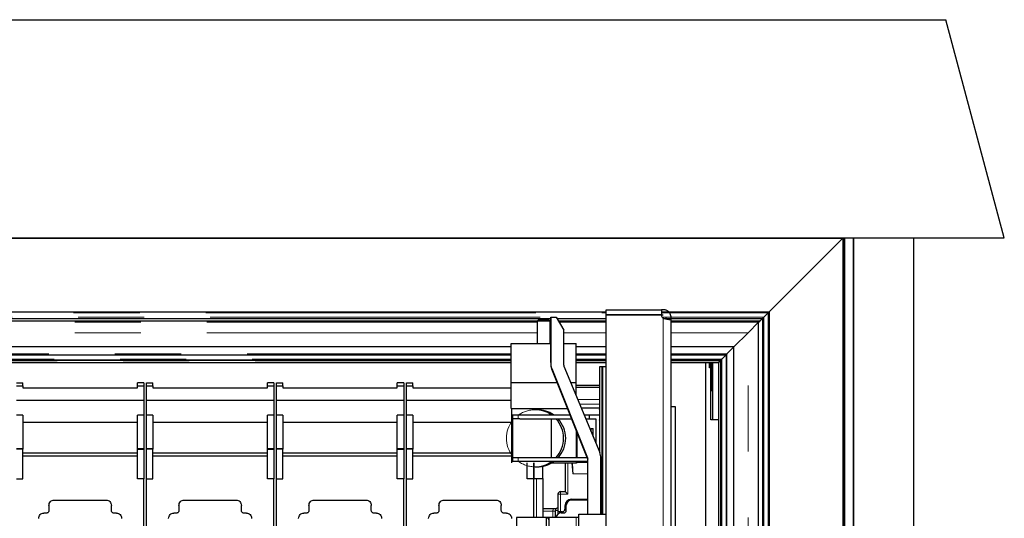
# Model space of a CAD drawing. Units: millimetres. Extents: x 31 to 424, y 42 to 346.
# Drawn here: x 94 to 113, y 337 to 346 of the extents above; entities that cross this region are included whole.
import ezdxf

# ---------------------------------------------------------------- set-up
doc = ezdxf.new("R2010")
doc.units = ezdxf.units.MM
doc.linetypes.add('PHANTOM', pattern=[12.7, 6.35, -1.27, 1.27, -1.27, 1.27, -1.27])

msp = doc.modelspace()

# ---------------------------------------------------------------- linework, layer by layer
at = {"color": 7, "linetype": 'Continuous', "lineweight": 25}
for p, q in [((55.785, 346.442), (111.534, 346.442)), ((112.66, 342.241), (111.534, 346.442)), ((54.66, 342.241), (112.66, 342.241)), ((57.765, 342.236), (109.555, 342.236)), ((108.135, 340.816), (109.555, 342.236)), ((109.555, 342.236), (108.135, 340.816)), ((109.555, 342.236), (109.56, 342.241)), ((109.56, 342.241), (109.555, 342.236)), ((109.555, 342.236), (109.555, 272.741)), ((109.586, 342.241), (109.586, 272.741)), ((109.76, 342.241), (109.76, 272.741)), ((110.91, 342.241), (110.91, 272.241)), ((59.185, 340.816), (105, 340.816)), ((59.31, 340.691), (103.935, 340.691)), ((103.935, 339.84), (103.935, 340.715)), ((103.935, 340.715), (104.041, 340.715)), ((103.935, 340.715), (103.935, 340.703)), ((103.935, 340.703), (103.935, 339.827)), ((104.041, 340.715), (104.185, 340.465)), ((104.055, 340.691), (105, 340.691)), ((105, 340.759), (105, 340.859)), ((105, 340.859), (106.063, 340.859)), ((106.063, 340.759), (105, 340.759)), ((105, 293.412), (105, 340.755)), ((106.063, 340.755), (105, 340.755)), ((106.063, 340.859), (106.063, 340.759)), ((106.1, 340.859), (106.063, 340.859)), ((106.063, 340.816), (108.135, 340.816)), ((106.063, 340.759), (106.1, 340.759)), ((106.104, 340.691), (106.15, 340.691)), ((106.15, 340.709), (106.15, 340.692)), ((106.15, 340.692), (106.15, 340.677)), ((106.15, 340.691), (106.25, 340.691)), ((106.25, 340.692), (106.25, 340.709)), ((106.25, 293.475), (106.25, 340.692)), ((106.25, 340.691), (108.01, 340.691)), ((107.935, 340.616), (108.01, 340.691)), ((108.01, 340.691), (107.96, 340.641)), ((108.01, 340.691), (108.035, 340.716)), ((108.035, 340.716), (108.01, 340.691)), ((108.01, 340.691), (108.01, 272.741)), ((108.035, 340.716), (108.12, 340.801)), ((108.12, 340.801), (108.035, 340.716)), ((108.12, 340.801), (108.135, 340.816)), ((108.135, 340.816), (108.12, 340.801)), ((108.135, 340.816), (108.135, 272.741)), ((103.676, 340.641), (59.36, 340.641)), ((103.698, 340.664), (103.674, 340.639)), ((103.674, 340.639), (103.674, 340.209)), ((103.924, 340.639), (103.674, 340.639)), ((103.899, 340.664), (103.698, 340.664)), ((103.924, 340.639), (103.899, 340.664)), ((103.935, 340.641), (103.922, 340.641)), ((103.924, 340.209), (103.924, 340.639)), ((105, 340.641), (104.083, 340.641)), ((107.96, 340.641), (106.25, 340.641)), ((107.735, 340.416), (107.935, 340.616)), ((107.935, 340.616), (107.96, 340.641)), ((107.935, 272.741), (107.935, 340.616)), ((104.185, 339.792), (104.185, 340.465)), ((107.46, 340.141), (107.735, 340.416)), ((107.46, 340.141), (107.735, 340.416)), ((103.174, 340.141), (59.86, 340.141)), ((103.174, 340.209), (103.935, 340.209)), ((103.174, 339.459), (103.174, 340.209)), ((104.185, 340.209), (104.424, 340.209)), ((104.424, 339.459), (104.424, 340.209)), ((105, 340.141), (104.424, 340.141)), ((107.46, 340.141), (106.25, 340.141)), ((107.325, 340.006), (107.46, 340.141)), ((107.46, 340.141), (107.325, 340.006)), ((107.46, 317.759), (107.46, 340.141)), ((60.01, 339.991), (103.174, 339.991)), ((104.424, 339.991), (105, 339.991)), ((106.25, 339.991), (107.31, 339.991)), ((107.225, 339.906), (107.31, 339.991)), ((107.31, 339.991), (107.225, 339.906)), ((107.31, 339.991), (107.325, 340.006)), ((107.325, 340.006), (107.31, 339.991)), ((107.31, 339.991), (107.31, 319.36)), ((60.11, 339.891), (103.174, 339.891)), ((60.116, 339.884), (103.174, 339.884)), ((60.16, 339.841), (103.174, 339.841)), ((104.189, 339.773), (104.877, 338.11)), ((104.424, 339.891), (105, 339.891)), ((104.424, 339.884), (105, 339.884)), ((104.424, 339.841), (105, 339.841)), ((104.875, 339.759), (104.875, 338.115)), ((104.875, 339.759), (104.875, 338.834)), ((104.882, 339.759), (104.875, 339.759)), ((104.875, 339.759), (104.875, 339.759)), ((104.919, 339.759), (104.882, 339.759)), ((104.923, 339.759), (104.919, 339.759)), ((104.936, 339.759), (104.923, 339.759)), ((105, 339.759), (104.936, 339.759)), ((106.25, 339.891), (107.21, 339.891)), ((106.25, 339.884), (107.203, 339.884)), ((106.25, 339.841), (107.16, 339.841)), ((106.91, 339.841), (106.91, 320.601)), ((106.989, 339.741), (106.989, 339.841)), ((107.017, 339.741), (106.989, 339.741)), ((107.017, 338.741), (107.017, 339.841)), ((107.029, 339.841), (107.029, 339.516)), ((107.039, 339.516), (107.039, 339.841)), ((107.051, 338.741), (107.051, 339.841)), ((107.16, 339.841), (107.166, 339.848)), ((107.166, 339.848), (107.16, 339.841)), ((107.16, 339.841), (107.16, 320.481)), ((107.166, 339.848), (107.203, 339.884)), ((107.203, 339.884), (107.166, 339.848)), ((107.21, 339.891), (107.203, 339.884)), ((107.203, 339.884), (107.203, 320.445)), ((107.21, 339.891), (107.225, 339.906)), ((107.225, 339.906), (107.21, 339.891)), ((107.21, 339.891), (107.21, 320.427)), ((103.957, 339.728), (104.646, 338.009)), ((104.646, 337.997), (103.957, 339.716)), ((93.66, 339.45), (93.785, 339.45)), ((93.66, 339.391), (93.785, 339.391)), ((93.785, 339.391), (93.785, 339.45)), ((93.785, 339.391), (93.785, 339.356)), ((96.11, 339.45), (95.985, 339.45)), ((95.985, 339.391), (95.985, 339.45)), ((95.985, 339.391), (96.11, 339.391)), ((95.985, 339.356), (95.985, 339.391)), ((96.11, 339.45), (96.11, 339.391)), ((96.11, 339.391), (96.11, 339.109)), ((96.16, 339.45), (96.285, 339.45)), ((96.16, 339.391), (96.16, 339.45)), ((96.16, 339.391), (96.285, 339.391)), ((96.16, 339.109), (96.16, 339.391)), ((96.285, 339.391), (96.285, 339.45)), ((96.285, 339.391), (96.285, 339.356)), ((98.61, 339.45), (98.485, 339.45)), ((98.485, 339.391), (98.485, 339.45)), ((98.485, 339.391), (98.61, 339.391)), ((98.485, 339.356), (98.485, 339.391)), ((98.61, 339.45), (98.61, 339.391)), ((98.61, 339.391), (98.61, 339.109)), ((98.66, 339.45), (98.785, 339.45)), ((98.66, 339.391), (98.66, 339.45)), ((98.66, 339.391), (98.785, 339.391)), ((98.66, 339.109), (98.66, 339.391)), ((98.785, 339.391), (98.785, 339.45)), ((98.785, 339.391), (98.785, 339.356)), ((101.11, 339.45), (100.985, 339.45)), ((100.985, 339.391), (100.985, 339.45)), ((100.985, 339.391), (101.11, 339.391)), ((100.985, 339.356), (100.985, 339.391)), ((101.11, 339.45), (101.11, 339.391)), ((101.11, 339.391), (101.11, 339.109)), ((101.16, 339.45), (101.285, 339.45)), ((101.16, 339.391), (101.16, 339.45)), ((101.16, 339.391), (101.285, 339.391)), ((101.16, 339.109), (101.16, 339.391)), ((101.285, 339.391), (101.285, 339.45)), ((101.285, 339.391), (101.285, 339.356)), ((103.174, 338.959), (103.174, 339.459)), ((103.174, 339.459), (104.06, 339.459)), ((104.319, 339.459), (104.424, 339.459)), ((104.424, 339.205), (104.424, 339.459)), ((104.424, 339.405), (104.875, 339.405)), ((93.785, 339.356), (95.985, 339.356)), ((96.285, 339.356), (98.485, 339.356)), ((98.785, 339.356), (100.985, 339.356)), ((101.285, 339.356), (103.174, 339.356)), ((104.875, 339.359), (104.424, 339.359)), ((96.11, 339.109), (93.66, 339.109)), ((96.11, 339.109), (96.11, 338.828)), ((98.61, 339.109), (96.16, 339.109)), ((96.16, 338.828), (96.16, 339.109)), ((98.61, 339.109), (98.61, 338.828)), ((101.11, 339.109), (98.66, 339.109)), ((98.66, 338.828), (98.66, 339.109)), ((101.11, 339.109), (101.11, 338.828)), ((103.174, 339.109), (101.16, 339.109)), ((101.16, 338.828), (101.16, 339.109)), ((106.335, 338.991), (106.25, 338.991)), ((106.335, 321.181), (106.335, 338.991)), ((93.785, 338.828), (93.66, 338.828)), ((93.785, 338.828), (93.785, 338.178)), ((96.11, 338.828), (95.985, 338.828)), ((95.985, 338.178), (95.985, 338.828)), ((96.11, 338.828), (96.11, 338.178)), ((96.285, 338.828), (96.16, 338.828)), ((96.16, 338.178), (96.16, 338.828)), ((96.285, 338.828), (96.285, 338.178)), ((98.61, 338.828), (98.485, 338.828)), ((98.485, 338.178), (98.485, 338.828)), ((98.61, 338.828), (98.61, 338.178)), ((98.785, 338.828), (98.66, 338.828)), ((98.66, 338.178), (98.66, 338.828)), ((98.785, 338.828), (98.785, 338.178)), ((101.11, 338.828), (100.985, 338.828)), ((100.985, 338.178), (100.985, 338.828)), ((101.11, 338.828), (101.11, 338.178)), ((101.285, 338.828), (101.16, 338.828)), ((101.16, 338.178), (101.16, 338.828)), ((101.285, 338.828), (101.285, 338.178)), ((103.174, 338.959), (104.26, 338.959)), ((103.183, 338.959), (103.183, 337.909)), ((103.2, 338.834), (103.2, 338.759)), ((103.2, 338.834), (103.31, 338.834)), ((103.31, 338.834), (104.31, 338.834)), ((103.674, 338.934), (103.634, 338.934)), ((104.875, 338.964), (104.524, 338.964)), ((104.578, 338.834), (104.675, 338.834)), ((104.675, 338.834), (104.875, 338.834)), ((104.675, 338.834), (104.675, 338.759)), ((104.875, 338.834), (104.875, 338.834)), ((104.875, 338.834), (104.875, 338.116)), ((104.875, 338.834), (104.875, 338.116)), ((95.985, 338.689), (93.785, 338.689)), ((98.485, 338.689), (96.285, 338.689)), ((100.985, 338.689), (98.785, 338.689)), ((103.183, 338.689), (101.285, 338.689)), ((103.2, 338.759), (103.2, 338.009)), ((103.339, 338.759), (103.2, 338.759)), ((103.2, 338.759), (103.2, 338.759)), ((103.339, 338.759), (104.341, 338.759)), ((103.95, 338.009), (103.95, 338.759)), ((104.609, 338.759), (104.675, 338.759)), ((104.675, 338.759), (104.8, 338.759)), ((104.8, 338.759), (104.8, 338.297)), ((107.051, 338.741), (107.017, 338.741)), ((107.16, 338.741), (107.051, 338.741)), ((104.433, 338.009), (104.433, 338.529)), ((104.443, 338.009), (104.443, 338.502)), ((104.443, 338.009), (104.443, 338.502)), ((104.714, 338.569), (104.75, 338.569)), ((93.785, 338.178), (93.66, 338.178)), ((93.785, 338.176), (93.66, 338.176)), ((93.785, 338.178), (93.785, 338.176)), ((93.785, 337.603), (93.785, 338.176)), ((93.785, 338.102), (95.985, 338.102)), ((95.985, 338.037), (93.785, 338.037)), ((96.11, 338.178), (95.985, 338.178)), ((95.985, 338.176), (95.985, 338.178)), ((95.985, 338.176), (96.11, 338.176)), ((95.985, 337.603), (95.985, 338.176)), ((96.11, 338.178), (96.11, 338.176)), ((96.11, 338.176), (96.11, 337.603)), ((96.16, 338.176), (96.16, 338.178)), ((96.285, 338.178), (96.16, 338.178)), ((96.16, 337.603), (96.16, 338.176)), ((96.285, 338.176), (96.16, 338.176)), ((96.285, 338.178), (96.285, 338.176)), ((96.285, 337.603), (96.285, 338.176)), ((96.285, 338.102), (98.485, 338.102)), ((98.485, 338.037), (96.285, 338.037)), ((98.61, 338.178), (98.485, 338.178)), ((98.485, 338.176), (98.485, 338.178)), ((98.485, 338.176), (98.61, 338.176)), ((98.485, 337.603), (98.485, 338.176)), ((98.61, 338.178), (98.61, 338.176)), ((98.61, 338.176), (98.61, 337.603)), ((98.66, 338.176), (98.66, 338.178)), ((98.785, 338.178), (98.66, 338.178)), ((98.66, 337.603), (98.66, 338.176)), ((98.785, 338.176), (98.66, 338.176)), ((98.785, 338.178), (98.785, 338.176)), ((98.785, 337.603), (98.785, 338.176)), ((98.785, 338.102), (100.985, 338.102)), ((100.985, 338.037), (98.785, 338.037)), ((101.11, 338.178), (100.985, 338.178)), ((100.985, 338.176), (100.985, 338.178)), ((100.985, 338.176), (101.11, 338.176)), ((100.985, 337.603), (100.985, 338.176)), ((101.11, 338.178), (101.11, 338.176)), ((101.11, 338.176), (101.11, 337.603)), ((101.16, 338.176), (101.16, 338.178)), ((101.285, 338.178), (101.16, 338.178)), ((101.285, 338.176), (101.16, 338.176)), ((101.16, 337.603), (101.16, 338.176)), ((101.285, 338.178), (101.285, 338.176)), ((101.285, 337.603), (101.285, 338.176)), ((101.285, 338.102), (103.183, 338.102)), ((103.183, 338.037), (101.285, 338.037)), ((103.2, 338.009), (103.2, 337.934)), ((103.339, 338.009), (103.2, 338.009)), ((103.2, 338.009), (103.2, 338.009)), ((103.31, 337.934), (103.2, 337.934)), ((104.65, 337.934), (103.31, 337.934)), ((104.641, 338.009), (103.339, 338.009)), ((103.485, 337.603), (103.485, 337.909)), ((103.61, 337.606), (103.61, 337.909)), ((103.61, 337.909), (103.61, 337.603)), ((103.785, 337.606), (103.785, 337.845)), ((103.951, 337.909), (104.433, 337.909)), ((104.212, 337.909), (104.212, 337.357)), ((104.344, 337.909), (104.362, 337.702)), ((104.433, 337.909), (104.433, 337.934)), ((104.443, 337.909), (104.433, 337.909)), ((104.443, 337.909), (104.443, 337.934)), ((104.443, 337.909), (104.443, 337.934)), ((104.443, 337.909), (104.443, 337.909)), ((104.646, 338.009), (104.646, 337.997)), ((104.65, 336.923), (104.65, 337.99)), ((104.65, 337.99), (104.65, 337.978)), ((104.65, 336.923), (104.65, 337.978)), ((104.9, 336.923), (104.9, 337.996)), ((103.634, 337.834), (103.674, 337.834)), ((93.66, 337.603), (93.785, 337.603)), ((96.11, 337.603), (95.985, 337.603)), ((96.11, 309.72), (96.11, 337.603)), ((96.16, 337.603), (96.285, 337.603)), ((96.16, 309.72), (96.16, 337.603)), ((98.61, 337.603), (98.485, 337.603)), ((98.61, 309.72), (98.61, 337.603)), ((98.66, 337.603), (98.785, 337.603)), ((98.66, 309.72), (98.66, 337.603)), ((101.11, 337.603), (100.985, 337.603)), ((101.11, 324.608), (101.11, 337.603)), ((101.16, 337.603), (101.285, 337.603)), ((101.16, 324.579), (101.16, 337.603)), ((103.61, 337.603), (103.485, 337.603)), ((103.61, 337.606), (103.785, 337.606)), ((103.61, 336.859), (103.61, 337.603)), ((103.785, 337.606), (103.785, 336.859)), ((104.075, 337.307), (104.075, 336.97)), ((104.125, 337.357), (104.212, 337.357)), ((104.212, 337.357), (104.262, 337.307)), ((94.285, 337.092), (94.285, 336.992)), ((94.385, 337.192), (95.385, 337.192)), ((95.485, 336.992), (95.485, 337.092)), ((96.785, 337.092), (96.785, 336.992)), ((96.885, 337.192), (97.885, 337.192)), ((97.985, 336.992), (97.985, 337.092)), ((99.285, 337.092), (99.285, 336.992)), ((99.385, 337.192), (100.385, 337.192)), ((100.485, 336.992), (100.485, 337.092)), ((101.785, 337.092), (101.785, 336.992)), ((101.885, 337.192), (102.885, 337.192)), ((102.985, 336.992), (102.985, 337.092)), ((104.235, 336.995), (104.235, 337.095)), ((104.335, 337.21), (104.65, 337.21)), ((104.65, 337.195), (104.335, 337.195)), ((94.235, 336.942), (94.187, 336.942)), ((95.582, 336.942), (95.535, 336.942)), ((96.735, 336.942), (96.687, 336.942)), ((98.082, 336.942), (98.035, 336.942)), ((99.235, 336.942), (99.187, 336.942)), ((100.582, 336.942), (100.535, 336.942)), ((101.735, 336.942), (101.687, 336.942)), ((103.082, 336.942), (103.035, 336.942)), ((103.785, 337.032), (104.045, 337.032)), ((103.983, 337.028), (103.785, 337.027)), ((104.025, 336.859), (104.025, 336.992)), ((104.125, 336.97), (104.075, 336.97)), ((104.16, 336.97), (104.125, 336.97)), ((104.137, 336.945), (104.185, 336.945)), ((104.21, 337.085), (104.21, 337.02)), ((104.475, 336.923), (105, 336.923)), ((104.475, 335.673), (104.475, 336.923)), ((103.85, 336.859), (103.275, 336.859)), ((103.275, 336.859), (103.275, 335.359)), ((103.875, 336.859), (103.85, 336.859)), ((103.85, 336.859), (103.85, 336.359)), ((103.9, 336.859), (103.875, 336.859)), ((104.427, 336.859), (103.9, 336.859)), ((103.9, 336.859), (103.9, 336.359)), ((104.475, 336.859), (104.427, 336.859))]:
    msp.add_line(p, q, dxfattribs=at)
at = {"color": 1, "linetype": 'PHANTOM', "lineweight": 18}
for p, q in [((109.57, 342.241), (109.57, 272.741)), ((109.752, 342.241), (109.752, 272.741)), ((59.2, 340.801), (105, 340.801)), ((59.285, 340.716), (105, 340.716)), ((106.063, 340.801), (108.12, 340.801)), ((106.078, 340.716), (108.035, 340.716)), ((106.1, 340.692), (106.1, 293.475)), ((108.035, 340.716), (108.035, 272.741)), ((108.12, 340.801), (108.12, 272.741)), ((103.674, 340.616), (59.385, 340.616)), ((103.935, 340.616), (103.924, 340.616)), ((105, 340.616), (104.098, 340.616)), ((107.935, 340.616), (106.25, 340.616)), ((103.674, 340.416), (59.585, 340.416)), ((103.935, 340.416), (103.924, 340.416)), ((105, 340.416), (104.185, 340.416)), ((107.735, 340.416), (106.25, 340.416)), ((107.735, 292.41), (107.735, 340.416)), ((59.995, 340.006), (103.174, 340.006)), ((104.424, 340.006), (105, 340.006)), ((106.25, 340.006), (107.325, 340.006)), ((107.325, 340.006), (107.325, 319.2)), ((60.095, 339.906), (103.174, 339.906)), ((60.153, 339.848), (103.174, 339.848)), ((103.935, 339.84), (103.935, 339.827)), ((104.424, 339.906), (105, 339.906)), ((104.424, 339.848), (105, 339.848)), ((104.882, 339.759), (104.882, 338.098)), ((104.919, 339.759), (104.919, 336.923)), ((104.923, 339.759), (104.923, 336.923)), ((104.936, 336.923), (104.936, 339.759)), ((106.25, 339.906), (107.225, 339.906)), ((106.25, 339.848), (107.166, 339.848)), ((107.166, 339.848), (107.166, 320.476)), ((107.203, 339.884), (107.203, 320.445)), ((107.225, 339.906), (107.225, 320.267)), ((103.957, 339.728), (103.957, 339.716)), ((107.029, 339.516), (107.039, 339.516)), ((104.455, 339.129), (104.875, 339.129)), ((104.491, 339.043), (104.875, 339.043)), ((103.31, 338.834), (103.31, 338.759)), ((103.31, 337.934), (103.31, 338.009)), ((104.262, 337.909), (104.262, 337.307)), ((104.65, 337.919), (104.443, 337.919)), ((104.65, 337.702), (104.362, 337.702)), ((103.66, 336.859), (103.66, 337.606)), ((104.125, 337.307), (104.075, 337.307)), ((104.125, 337.307), (104.125, 337.357)), ((104.125, 337.307), (104.125, 336.97)), ((104.125, 337.307), (104.262, 337.307)), ((103.979, 336.978), (103.785, 336.977)), ((103.979, 336.978), (103.979, 336.859)), ((104.025, 336.992), (104.075, 336.992)), ((104.075, 336.923), (104.075, 336.97)), ((103.85, 336.845), (103.895, 336.845)), ((104.427, 336.859), (104.427, 336.548))]:
    msp.add_line(p, q, dxfattribs=at)
at = {"color": 7, "linetype": 'Continuous', "lineweight": 25, "flags": 128}
for points in [[(107.029, 339.516), (107.029, 339.453), (107.03, 339.394), (107.031, 339.346), (107.032, 339.311), (107.034, 339.293), (107.035, 339.293), (107.036, 339.311), (107.038, 339.346), (107.039, 339.394), (107.039, 339.453), (107.039, 339.516)], [(104.875, 338.931), (104.875, 338.934), (104.875, 338.937)], [(104.875, 338.831), (104.875, 338.834), (104.875, 338.837)], [(104.875, 338.731), (104.875, 338.734), (104.875, 338.737)], [(104.714, 338.505), (104.714, 338.516), (104.714, 338.551), (104.714, 338.569)], [(104.75, 338.418), (104.75, 338.469), (104.75, 338.516), (104.75, 338.551), (104.75, 338.569)]]:
    msp.add_lwpolyline(points, dxfattribs=at)
at = {"color": 7, "linetype": 'Continuous', "lineweight": 25}
for centre, radius, start, end in [((106.162, 340.771), 0.1, 188.9374, 231.6839), ((106.1, 340.709), 0.15, 82.9922, 90), ((106.1, 340.709), 0.15, 75.4574, 82.9922), ((106.1, 340.709), 0.15, 67.5, 75.4574), ((106.1, 340.709), 0.15, 60.1393, 67.5), ((106.1, 340.709), 0.15, 52.6116, 60.1393), ((106.1, 340.709), 0.15, 45, 52.6116), ((106.1, 340.709), 0.15, 37.3884, 45), ((106.1, 340.709), 0.15, 29.8607, 37.3884), ((106.1, 340.709), 0.15, 22.5, 29.8607), ((106.1, 340.709), 0.15, 14.5426, 22.5), ((106.1, 340.709), 0.15, 7.0078, 14.5426), ((106.1, 340.709), 0.15, 0, 7.0078), ((104.235, 339.84), 0.3, 180.0002, 201.864), ((104.235, 339.827), 0.3, 180.0002, 201.864), ((104.235, 339.792), 0.05, 180.0002, 202.4968), ((103.634, 338.384), 0.55, 54.8989, 89.9996), ((103.674, 338.384), 0.55, 54.8989, 89.9996), ((103.634, 338.384), 0.55, 359.9993, 42.9811), ((103.674, 338.384), 0.55, 359.9993, 42.9811), ((103.634, 338.384), 0.55, 317.0187, 0.0009), ((103.674, 338.384), 0.55, 317.0187, 0.0009), ((104.6, 337.996), 0.3, 0.0002, 22.4968), ((103.634, 338.384), 0.55, 270.0004, 305.1011), ((103.674, 338.384), 0.55, 270.0004, 305.1011), ((104.6, 337.99), 0.05, 0.0002, 21.864), ((104.6, 337.978), 0.05, 0.0002, 21.864), ((104.125, 337.307), 0.05, 90, 180), ((104.335, 337.085), 0.125, 90, 180), ((104.335, 337.095), 0.1, 90, 180), ((104.075, 336.992), 0.05, 89.9956, 179.9956), ((104.137, 336.845), 0.1, 90, 171.9425), ((104.16, 337.02), 0.05, 270, 0), ((104.185, 336.995), 0.05, 270, 360)]:
    msp.add_arc(centre, radius, start, end, dxfattribs=at)
at = {"color": 1, "linetype": 'PHANTOM', "lineweight": 18}
for start, end in [(90.0003, 125.1011), (142.0546, 217.9454), (234.899, 269.9996)]:
    msp.add_arc((103.634, 338.384), 0.55, start, end, dxfattribs=at)
at = {"color": 7, "linetype": 'Continuous', "lineweight": 25}
for centre, major_axis, ratio, start_param, end_param in [((106.1, 340.686), (0.15, -0.055), 0.039654, 1.463019, 1.585328), ((106.1, 340.692), (0, 0.0553), 0.904329, 4.59008, 4.712389), ((106.1, 340.686), (0.15, 0.008), 0.364992, 6.141935, 6.264244), ((106.1, 340.686), (0.15, -0.042), 0.031986, 1.325969, 1.457477), ((106.1, 340.68), (0.15, -0.03), 0.05003, 1.188161, 1.327043), ((106.1, 340.686), (0.0483, 0.0159), 0.814428, 5.76709, 5.898598), ((106.1, 340.673), (0.15, -0.019), 0.069587, 1.058234, 1.186702), ((106.1, 340.673), (0.15, -0.011), 0.04154, 0.921273, 1.052655), ((106.1, 340.671), (0.15, -0.003), 0.016844, 0.78577, 0.918617), ((106.1, 340.671), (0.15, -0.003), 0.020125, 0.785804, 0.915276), ((106.1, 340.671), (0.15, 0.003), 0.019617, 5.497402, 5.63025), ((106.1, 340.671), (0.15, 0.003), 0.022557, 5.497395, 5.626868), ((106.1, 340.671), (0.15, 0.008), 0.066467, 5.627235, 5.758617), ((106.1, 340.673), (0.15, 0.006), 0.069153, 5.624519, 5.686076), ((106.1, 340.673), (0.15, 0.011), 0.122432, 5.753236, 5.881705), ((106.1, 340.68), (0.15, 0.008), 0.200079, 5.879637, 6.018519), ((106.1, 340.68), (0.15, 0.008), 0.204445, 5.878989, 6.014747), ((106.1, 340.68), (0.15, 0.012), 0.272307, 6.008473, 6.139981), ((104.366, 337.702), (-0.022, 0.25), 0.017389, 0.598652, 1.569275)]:
    msp.add_ellipse(centre, major_axis=major_axis, ratio=ratio, start_param=start_param, end_param=end_param, dxfattribs=at)
for points in [[(94.285, 337.092), (94.286, 337.105), (94.289, 337.131), (94.312, 337.165), (94.345, 337.188), (94.371, 337.191), (94.385, 337.192)], [(95.385, 337.192), (95.398, 337.191), (95.424, 337.188), (95.457, 337.165), (95.48, 337.132), (95.483, 337.105), (95.485, 337.092)], [(96.785, 337.092), (96.786, 337.105), (96.789, 337.131), (96.812, 337.165), (96.845, 337.188), (96.871, 337.191), (96.885, 337.192)], [(97.885, 337.192), (97.898, 337.191), (97.924, 337.188), (97.957, 337.165), (97.98, 337.132), (97.983, 337.105), (97.985, 337.092)], [(99.285, 337.092), (99.286, 337.105), (99.289, 337.131), (99.312, 337.165), (99.345, 337.188), (99.371, 337.191), (99.385, 337.192)], [(100.385, 337.192), (100.398, 337.191), (100.424, 337.188), (100.457, 337.165), (100.48, 337.132), (100.483, 337.105), (100.485, 337.092)], [(101.785, 337.092), (101.786, 337.105), (101.789, 337.131), (101.812, 337.165), (101.845, 337.188), (101.871, 337.191), (101.885, 337.192)], [(102.885, 337.192), (102.898, 337.191), (102.924, 337.188), (102.957, 337.165), (102.98, 337.132), (102.983, 337.105), (102.985, 337.092)], [(94.087, 336.842), (94.089, 336.855), (94.092, 336.881), (94.115, 336.915), (94.148, 336.938), (94.174, 336.941), (94.187, 336.942)], [(94.285, 336.992), (94.284, 336.986), (94.282, 336.973), (94.271, 336.956), (94.254, 336.944), (94.241, 336.943), (94.235, 336.942)], [(95.535, 336.942), (95.528, 336.943), (95.515, 336.944), (95.498, 336.956), (95.487, 336.973), (95.485, 336.986), (95.485, 336.992)], [(95.582, 336.942), (95.595, 336.941), (95.621, 336.938), (95.654, 336.915), (95.677, 336.882), (95.681, 336.855), (95.682, 336.842)], [(96.587, 336.842), (96.589, 336.855), (96.592, 336.881), (96.615, 336.915), (96.648, 336.938), (96.674, 336.941), (96.687, 336.942)], [(96.785, 336.992), (96.784, 336.986), (96.782, 336.973), (96.771, 336.956), (96.754, 336.944), (96.741, 336.943), (96.735, 336.942)], [(98.035, 336.942), (98.028, 336.943), (98.015, 336.944), (97.998, 336.956), (97.987, 336.973), (97.985, 336.986), (97.985, 336.992)], [(98.082, 336.942), (98.095, 336.941), (98.121, 336.938), (98.154, 336.915), (98.177, 336.882), (98.181, 336.855), (98.182, 336.842)], [(99.087, 336.842), (99.089, 336.855), (99.092, 336.881), (99.115, 336.915), (99.148, 336.938), (99.174, 336.941), (99.187, 336.942)], [(99.285, 336.992), (99.284, 336.986), (99.282, 336.973), (99.271, 336.956), (99.254, 336.944), (99.241, 336.943), (99.235, 336.942)], [(100.535, 336.942), (100.528, 336.943), (100.515, 336.944), (100.498, 336.956), (100.487, 336.973), (100.485, 336.986), (100.485, 336.992)], [(100.582, 336.942), (100.595, 336.941), (100.621, 336.938), (100.654, 336.915), (100.677, 336.882), (100.681, 336.855), (100.682, 336.842)], [(101.587, 336.842), (101.589, 336.855), (101.592, 336.881), (101.615, 336.915), (101.648, 336.938), (101.674, 336.941), (101.687, 336.942)], [(101.785, 336.992), (101.784, 336.986), (101.782, 336.973), (101.771, 336.956), (101.754, 336.944), (101.741, 336.943), (101.735, 336.942)], [(103.035, 336.942), (103.028, 336.943), (103.015, 336.944), (102.998, 336.956), (102.987, 336.973), (102.985, 336.986), (102.985, 336.992)], [(103.082, 336.942), (103.095, 336.941), (103.121, 336.938), (103.154, 336.915), (103.177, 336.882), (103.181, 336.855), (103.182, 336.842)]]:
    msp.add_open_spline(points, degree=3, dxfattribs=at)
at = {"color": 1, "linetype": 'PHANTOM', "lineweight": 18}
for points, knots in [([(103.983, 337.028), (103.983, 337.027), (103.981, 337.025), (103.98, 337.012), (103.979, 336.995), (103.979, 336.983), (103.979, 336.978)], [0, 0, 0, 0, 0.27961, 0.559221, 0.77961, 1, 1, 1, 1]), ([(103.979, 336.978), (103.986, 336.978), (103.999, 336.978), (104.014, 336.978), (104.023, 336.979), (104.024, 336.979), (104.025, 336.979)], [0, 0, 0, 0, 0.2796604, 0.5593208, 0.7796604, 1, 1, 1, 1]), ([(103.895, 336.845), (103.895, 336.838), (103.895, 336.823), (103.897, 336.807), (103.898, 336.797), (103.899, 336.796), (103.9, 336.795)], [0, 0, 0, 0, 0.279619, 0.559238, 0.779619, 1, 1, 1, 1])]:
    msp.add_open_spline(points, degree=3, knots=knots, dxfattribs=at)
at = {"color": 7, "linetype": 'Continuous', "lineweight": 25}
for points, knots in [([(104.03, 337.019), (104.03, 337.019), (104.029, 337.022), (104.022, 337.024), (104.01, 337.025), (103.996, 337.026), (103.987, 337.027), (103.982, 337.027)], [0, 0, 0, 0, 0.059611, 0.301742, 0.609743, 0.793966, 1, 1, 1, 1]), ([(104.041, 337.028), (104.032, 337.028), (104.015, 337.028), (103.994, 337.028), (103.983, 337.028)], [0, 0, 0, 0, 0.496679, 1, 1, 1, 1])]:
    msp.add_open_spline(points, degree=3, knots=knots, dxfattribs=at)

doc.saveas('drawing.dxf')
